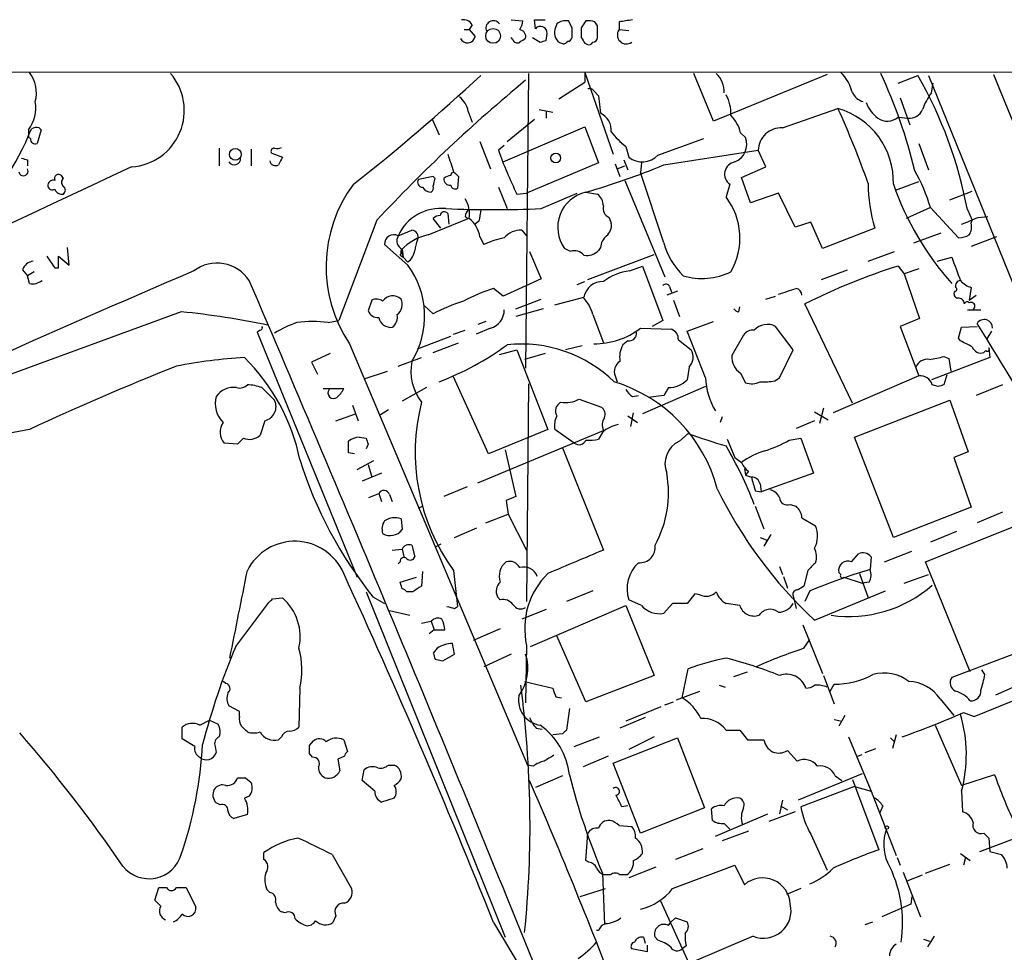
# Model space of a CAD drawing. Extents: x 6 to 1054, y 23 to 900.
# Drawn here: x 417 to 503, y 802 to 883 of the extents above; entities that cross this region are included whole.
import ezdxf

# ---------------------------------------------------------------- set-up
doc = ezdxf.new("R2010")
doc.units = 0
doc.header["$MEASUREMENT"] = 0
doc.layers.add('MAIN', color=5, linetype='CONTINUOUS')

msp = doc.modelspace()

# ---------------------------------------------------------------- linework, layer by layer
at = {"layer": 'MAIN'}
for p, q in [((456.3533, 882.9039), (456.0993, 882.4806)), ((459.74, 883.3273), (460.756, 883.2426)), ((461.8567, 882.5653), (461.772, 883.3273)), ((461.772, 883.3273), (462.7033, 883.3273)), ((463.7193, 882.9886), (463.55, 882.4806)), ((465.074, 882.6499), (464.7353, 883.2426)), ((466.2593, 883.2426), (465.836, 882.6499)), ((467.2753, 882.8193), (467.0213, 883.1579)), ((469.138, 883.1579), (469.138, 882.4806)), ((455.676, 882.4806), (456.0993, 882.4806)), ((456.0993, 882.4806), (456.6073, 881.8879)), ((459.9093, 881.6339), (459.74, 881.8033)), ((461.6027, 881.8033), (462.28, 881.3799)), ((462.788, 881.5493), (462.8727, 882.1419)), ((469.138, 882.4806), (469.9847, 882.3959)), ((466.1747, 881.2953), (466.344, 881.2106)), ((317.5847, 878.8399), (750.9933, 878.6706)), ((461.264, 878.6706), (461.01, 853.0166)), ((466.1747, 878.7553), (466.1747, 877.9086)), ((466.1747, 878.7553), (468.63, 871.6433)), ((477.3507, 874.5219), (475.6573, 878.6706)), ((487.2567, 878.5859), (477.3507, 874.5219)), ((493.4373, 877.8239), (495.1307, 878.5013)), ((496.062, 878.5013), (555.6673, 731.4353)), ((501.7347, 878.5859), (541.02, 781.7273)), ((463.8887, 876.4693), (466.1747, 877.9086)), ((496.316, 876.9773), (496.4853, 877.8239)), ((466.9367, 877.1466), (467.36, 876.7233)), ((467.36, 876.7233), (467.5293, 875.1993)), ((493.6067, 876.5539), (494.4533, 874.1833)), ((456.0147, 875.3686), (456.3533, 874.4373)), ((462.1953, 875.5379), (463.3807, 875.2839)), ((462.788, 875.3686), (462.788, 874.7759)), ((483.362, 873.9293), (488.188, 875.6226)), ((493.4373, 874.8606), (494.284, 874.7759)), ((452.882, 874.6913), (453.4747, 873.3366)), ((459.0627, 870.9659), (466.1747, 874.0139)), ((459.4013, 872.7439), (461.772, 874.6913)), ((466.1747, 874.0139), (467.36, 870.8813)), ((417.7453, 873.7599), (417.7453, 873.0826)), ((418.846, 873.7599), (418.5073, 872.5746)), ((418.6767, 873.9293), (418.846, 873.7599)), ((479.7213, 873.5059), (480.1447, 873.0826)), ((417.9147, 872.9979), (417.7453, 873.0826)), ((457.0307, 872.7439), (457.962, 870.3733)), ((459.1473, 872.4053), (458.6393, 871.9819)), ((469.7307, 872.3206), (469.9847, 871.3893)), ((472.5247, 871.5586), (476.504, 872.9979)), ((495.2153, 872.5746), (496.062, 870.2886)), ((434.34, 872.1513), (434.34, 870.6273)), ((437.134, 872.0666), (437.134, 870.6273)), ((438.912, 871.7279), (439.8433, 871.3893)), ((473.0327, 870.7119), (481.2453, 871.9819)), ((481.9227, 870.5426), (481.2453, 871.9819)), ((417.6607, 871.1353), (417.6607, 870.6273)), ((467.36, 870.8813), (461.0947, 868.2566)), ((468.7993, 870.7966), (469.2227, 869.6959)), ((468.9687, 870.3733), (469.646, 870.6273)), ((469.5613, 871.1353), (469.9, 870.2886)), ((471.0853, 870.8813), (471.0007, 870.0346)), ((479.806, 869.6113), (481.9227, 870.5426)), ((420.7933, 869.5266), (420.624, 869.7806)), ((452.9667, 869.6959), (451.6967, 869.4419)), ((453.136, 869.5266), (452.9667, 869.6959)), ((454.7447, 870.1193), (455.168, 869.6959)), ((454.914, 869.9499), (455.168, 869.6959)), ((454.914, 869.9499), (455.168, 869.6959)), ((455.168, 869.6959), (455.0833, 868.6799)), ((473.0327, 863.9386), (471.0007, 870.0346)), ((469.646, 869.3573), (473.1173, 860.9753)), ((478.79, 869.0186), (478.4513, 867.9179)), ((480.568, 867.4099), (479.806, 869.6113)), ((493.1833, 868.5106), (495.2153, 869.2726)), ((458.6393, 868.7646), (459.4013, 866.9019)), ((460.248, 868.1719), (461.0947, 868.2566)), ((462.3647, 866.9019), (465.4973, 868.2566)), ((466.2593, 868.3413), (467.2753, 868.1719)), ((483.0233, 868.2566), (480.568, 867.4099)), ((484.4627, 865.2933), (483.0233, 868.2566)), ((497.9247, 867.6639), (499.872, 868.4259)), ((454.2367, 866.4786), (454.3213, 865.5473)), ((496.2313, 866.9866), (494.1147, 866.0553)), ((496.2313, 866.9866), (498.6867, 864.3619)), ((499.4487, 866.8173), (499.872, 865.8859)), ((448.056, 865.8859), (444.754, 857.1653)), ((452.5433, 864.6159), (456.0147, 866.0553)), ((453.644, 865.2086), (452.9667, 866.0553)), ((455.7607, 866.2246), (456.0147, 866.0553)), ((456.946, 865.8013), (456.6073, 865.5473)), ((468.2913, 866.1399), (468.4607, 865.6319)), ((485.8173, 865.7166), (484.4627, 865.2933)), ((486.8333, 863.4306), (485.8173, 865.7166)), ((499.7873, 865.6319), (499.872, 865.8859)), ((500.38, 866.1399), (501.2267, 866.2246)), ((449.9187, 864.5313), (451.104, 865.0393)), ((460.6713, 865.0393), (461.0947, 864.5313)), ((491.4053, 865.2086), (486.8333, 863.4306)), ((494.792, 863.9386), (497.1627, 864.7853)), ((450.7653, 861.9913), (448.7333, 863.7693)), ((457.0307, 864.4466), (457.3693, 863.7693)), ((501.9887, 864.4466), (499.7873, 863.5999)), ((421.3013, 861.9913), (421.132, 863.5153)), ((450.088, 862.8379), (450.342, 862.6686)), ((450.1727, 863.2613), (450.342, 862.6686)), ((450.2573, 863.3459), (450.342, 862.6686)), ((461.3487, 863.1766), (462.3647, 860.8059)), ((464.9047, 863.1766), (464.3967, 863.4306)), ((466.4287, 860.7213), (472.186, 862.9226)), ((467.5293, 863.5153), (467.36, 863.2613)), ((490.8127, 862.3299), (493.0987, 863.1766)), ((420.37, 861.7373), (420.37, 862.7533)), ((420.37, 862.7533), (421.3013, 861.9913)), ((450.342, 862.6686), (450.7653, 862.2453)), ((496.824, 862.3299), (498.094, 862.6686)), ((417.2373, 861.5679), (417.6607, 861.0599)), ((418.2533, 861.3986), (417.6607, 861.0599)), ((420.0313, 861.7373), (420.37, 861.7373)), ((470.0693, 861.4833), (471.17, 861.9066)), ((471.17, 861.9066), (472.948, 857.1653)), ((486.7487, 860.7213), (489.0347, 861.5679)), ((493.4373, 861.9066), (493.9453, 861.2293)), ((495.2153, 861.6526), (493.9453, 861.2293)), ((493.9453, 861.2293), (495.3, 857.3346)), ((417.83, 860.3826), (417.6607, 861.0599)), ((462.3647, 860.8059), (459.0627, 859.2819)), ((465.4973, 860.2979), (466.1747, 860.5519)), ((459.0627, 859.2819), (458.216, 859.9593)), ((474.218, 859.7053), (473.2867, 859.3666)), ((473.5407, 860.1286), (473.71, 859.6206)), ((499.7873, 860.0439), (499.618, 858.9433)), ((447.6327, 858.9433), (447.294, 858.0119)), ((460.1633, 858.1813), (462.3647, 859.0279)), ((463.55, 858.5199), (466.09, 859.1973)), ((473.8793, 858.9433), (474.3873, 857.5039)), ((481.9227, 859.0279), (482.7693, 859.2819)), ((489.458, 849.9686), (485.3093, 858.6046)), ((499.618, 858.9433), (500.2107, 859.3666)), ((431.038, 857.9273), (414.8667, 852.0006)), ((452.9667, 857.7579), (452.2047, 858.4353)), ((462.534, 858.1813), (460.1633, 857.5039)), ((479.552, 857.9273), (479.6367, 858.3506)), ((499.4487, 858.0966), (500.634, 858.0966)), ((443.8227, 856.9959), (444.754, 857.1653)), ((457.5387, 857.0806), (456.8613, 856.8266)), ((466.852, 857.6733), (467.7833, 855.2179)), ((472.948, 857.1653), (472.0167, 856.6573)), ((475.0647, 856.2339), (477.3507, 857.0806)), ((495.3, 857.3346), (493.6067, 856.6573)), ((437.896, 856.3186), (437.642, 856.1493)), ((437.642, 856.1493), (446.3627, 834.8133)), ((454.7447, 855.9799), (455.7607, 856.3186)), ((457.962, 856.4879), (456.692, 855.9799)), ((471.0007, 856.4879), (473.71, 856.4033)), ((476.6733, 852.1699), (475.0647, 856.2339)), ((484.2933, 854.6253), (482.7693, 856.6573)), ((493.6067, 856.6573), (495.2153, 852.3393)), ((498.6867, 855.6413), (498.9407, 856.5726)), ((498.9407, 856.5726), (500.2953, 856.6573)), ((501.5653, 856.2339), (501.142, 855.5566)), ((445.6853, 855.1333), (461.1793, 818.4726)), ((451.612, 854.7099), (454.4907, 855.8106)), ((452.9667, 854.3713), (455.168, 855.2179)), ((469.9, 855.3873), (469.4767, 855.0486)), ((474.3027, 855.4719), (475.4033, 854.6253)), ((479.9753, 855.8953), (478.9593, 854.1173)), ((498.856, 855.3873), (498.6867, 855.6413)), ((443.992, 854.2866), (442.3833, 853.5246)), ((458.724, 854.2019), (460.248, 854.6253)), ((460.248, 854.6253), (462.9573, 847.6826)), ((462.7033, 854.2866), (460.9253, 853.7786)), ((465.9207, 854.9639), (464.4813, 854.6253)), ((483.108, 852.1699), (484.2933, 854.6253)), ((501.0573, 854.5406), (500.888, 854.3713)), ((501.3113, 854.7946), (501.396, 853.9479)), ((442.3833, 853.5246), (442.8913, 852.5086)), ((449.9187, 853.1859), (451.9507, 853.9479)), ((501.396, 853.9479), (496.316, 852.0006)), ((497.4167, 854.0326), (497.84, 853.8633)), ((497.84, 853.8633), (498.0093, 852.7626)), ((446.9553, 852.0853), (448.9873, 852.7626)), ((475.234, 853.1013), (475.0647, 852.0006)), ((479.7213, 852.5933), (480.1447, 851.7466)), ((457.7927, 845.5659), (454.7447, 852.2546)), ((468.7993, 852.3393), (468.9687, 851.8313)), ((482.6847, 851.9159), (483.108, 852.1699)), ((495.2153, 852.3393), (487.7647, 849.1219)), ((497.6707, 852.4239), (497.4167, 851.5773)), ((438.0653, 851.3233), (439.166, 850.2226)), ((443.3993, 851.2386), (445.1773, 851.2386)), ((452.374, 851.3233), (450.2573, 850.1379)), ((461.264, 851.6619), (461.0947, 832.6966)), ((476.6733, 851.4079), (471.17, 849.0373)), ((473.456, 851.3233), (473.0327, 850.6459)), ((496.9087, 851.4079), (496.4007, 851.5773)), ((502.4967, 851.5773), (500.2107, 850.6459)), ((465.6667, 850.3073), (467.614, 849.6299)), ((470.3233, 850.5613), (470.8313, 850.6459)), ((473.0327, 850.6459), (471.678, 850.4766)), ((489.6273, 847.0053), (497.9247, 850.2226)), ((497.9247, 850.2226), (499.5333, 845.7353)), ((445.9393, 849.7993), (446.4473, 848.4446)), ((449.072, 849.3759), (448.3947, 848.9526)), ((470.154, 847.9366), (470.408, 849.1219)), ((486.156, 849.2066), (487.3413, 848.5293)), ((486.918, 849.5453), (486.5793, 848.1906)), ((438.3193, 848.4446), (437.896, 847.1746)), ((444.5, 848.4446), (446.1933, 849.0373)), ((469.9, 848.8679), (470.7467, 848.2753)), ((478.1127, 848.7833), (477.9433, 848.2753)), ((486.156, 848.4446), (484.5473, 847.7673)), ((456.8613, 843.0259), (467.7833, 847.5979)), ((462.9573, 847.6826), (457.7927, 845.5659)), ((465.2433, 846.4973), (463.55, 847.6826)), ((467.6987, 847.4286), (467.36, 846.8359)), ((436.4567, 846.9206), (435.9487, 846.4126)), ((445.6007, 845.6506), (445.6007, 846.6666)), ((446.532, 847.0053), (447.1247, 846.9206)), ((474.3873, 846.6666), (475.1493, 847.3439)), ((478.536, 846.8359), (479.2133, 845.2273)), ((483.9547, 846.7513), (484.9707, 846.9206)), ((484.9707, 846.9206), (486.0713, 843.8726)), ((493.014, 838.2846), (489.6273, 847.0053)), ((435.9487, 846.4126), (434.7633, 846.4973)), ((447.294, 846.4126), (447.1247, 845.9893)), ((459.232, 845.9046), (460.1633, 841.8406)), ((464.2273, 846.0739), (467.7833, 837.1839)), ((499.5333, 845.7353), (498.2633, 845.2273)), ((446.1087, 845.5659), (445.6007, 845.6506)), ((446.3627, 844.2113), (447.802, 844.9733)), ((479.2133, 845.2273), (479.806, 844.8039)), ((498.2633, 845.2273), (499.7873, 840.9093)), ((447.294, 844.6346), (447.6327, 843.5339)), ((480.06, 844.2959), (480.1447, 843.7033)), ((480.3987, 844.0419), (480.1447, 843.7033)), ((448.4793, 843.8726), (446.786, 843.1953)), ((480.1447, 843.7033), (480.6527, 843.5339)), ((486.0713, 843.8726), (481.4993, 842.2639)), ((455.93, 842.6873), (453.898, 841.8406)), ((480.9913, 842.3486), (481.4993, 842.2639)), ((481.4147, 842.9413), (481.4993, 842.2639)), ((447.3787, 841.7559), (448.2253, 842.0946)), ((448.2253, 842.0946), (448.4793, 841.4173)), ((449.1567, 842.0099), (449.4107, 841.4173)), ((459.3167, 841.5019), (459.486, 840.3166)), ((451.6967, 840.8246), (452.0353, 840.9939)), ((480.9913, 840.9939), (481.7533, 839.0466)), ((484.0393, 841.1633), (484.5473, 840.9939)), ((499.7873, 840.9093), (493.014, 838.2846)), ((450.1727, 839.8933), (450.2573, 838.9619)), ((457.5387, 839.5546), (459.486, 840.3166)), ((459.486, 840.3166), (461.0947, 837.1839)), ((485.0553, 839.9779), (486.2407, 839.3006)), ((502.4967, 840.4859), (500.2953, 839.5546)), ((454.8293, 838.2846), (456.7767, 839.1313)), ((495.808, 836.1679), (503.428, 839.2159)), ((481.4147, 838.2846), (482.092, 838.0306)), ((482.346, 838.5386), (481.7533, 837.5226)), ((498.5173, 838.7926), (496.2313, 837.8613)), ((449.4107, 837.1839), (450.2573, 837.2686)), ((450.2573, 837.2686), (450.4267, 836.5066)), ((451.104, 837.6073), (451.358, 836.5913)), ((453.644, 837.6919), (453.136, 837.4379)), ((489.3733, 836.1679), (489.966, 836.8453)), ((491.0667, 836.5913), (490.982, 835.4906)), ((492.252, 836.1679), (494.6227, 837.0993)), ((450.088, 836.1679), (449.9187, 835.9986)), ((483.108, 835.7446), (483.362, 835.0673)), ((499.7027, 826.6006), (495.808, 836.1679)), ((450.088, 834.3899), (451.5273, 834.8133)), ((452.0353, 835.3213), (451.9507, 834.0513)), ((454.7447, 835.4059), (455.0833, 832.2733)), ((483.4467, 834.8979), (483.7853, 833.8819)), ((485.5633, 835.4059), (485.2247, 834.0513)), ((488.442, 835.0673), (488.2727, 835.2366)), ((488.696, 834.8133), (490.3047, 834.3053)), ((490.0507, 835.1519), (490.8127, 833.0353)), ((493.9453, 834.3053), (496.062, 835.0673)), ((450.2573, 833.7973), (450.088, 834.3899)), ((490.8973, 834.3899), (490.3047, 834.3053)), ((438.9967, 832.9506), (439.8433, 833.0353)), ((447.1247, 833.5433), (459.232, 803.4866)), ((447.7173, 833.1199), (448.7333, 832.5273)), ((451.1887, 833.5433), (450.6807, 833.5433)), ((458.8087, 832.8659), (458.5547, 833.1199)), ((466.852, 833.6279), (464.566, 832.6966)), ((471.0853, 832.3579), (469.9847, 832.8659)), ((475.742, 833.3739), (475.0647, 832.5273)), ((476.1653, 833.2893), (475.742, 833.3739)), ((484.2933, 833.2046), (484.5473, 832.1039)), ((485.7327, 833.6279), (485.3093, 832.6966)), ((486.156, 831.0879), (492.3367, 833.6279)), ((435.7793, 828.8019), (438.658, 832.6119)), ((454.8293, 832.1039), (455.0833, 832.2733)), ((462.788, 832.0193), (460.6713, 831.1726)), ((461.4333, 828.8019), (469.7307, 832.3579)), ((469.7307, 832.3579), (472.186, 826.2619)), ((473.7947, 832.5273), (473.0327, 831.6806)), ((475.0647, 832.5273), (473.7947, 832.5273)), ((479.6367, 832.3579), (478.4513, 832.5273)), ((449.1567, 831.9346), (450.9347, 831.5113)), ((451.9507, 830.8339), (452.7973, 831.0033)), ((452.7973, 831.0033), (453.0513, 830.2413)), ((458.8087, 830.3259), (456.438, 829.3099)), ((485.14, 830.6646), (486.8333, 826.4313)), ((453.0513, 830.2413), (452.628, 829.9026)), ((453.0513, 830.2413), (453.9827, 830.2413)), ((466.2593, 823.9759), (463.7193, 829.7333)), ((507.238, 829.5639), (498.094, 826.0926)), ((453.3053, 828.6326), (452.9667, 828.2093)), ((454.8293, 828.1246), (454.66, 829.0559)), ((461.0947, 828.8866), (461.01, 823.8913)), ((485.2247, 828.6326), (485.7327, 829.3946)), ((453.136, 827.7013), (453.8133, 827.5319)), ((453.8133, 827.5319), (454.8293, 828.1246)), ((459.74, 828.1246), (457.3693, 827.0239)), ((474.6413, 824.3146), (475.1493, 826.8546)), ((472.186, 826.2619), (466.2593, 823.9759)), ((479.1287, 826.1773), (480.314, 826.6006)), ((486.918, 826.2619), (487.8493, 823.8066)), ((500.9727, 826.3466), (500.7187, 826.7699)), ((434.9327, 825.5846), (434.6787, 825.7539)), ((441.3673, 825.1613), (441.2827, 821.7746)), ((460.9253, 825.7539), (463.3807, 825.1613)), ((477.8587, 825.4153), (478.3667, 825.2459)), ((487.5107, 824.9073), (487.8493, 825.4999)), ((500.0413, 822.7059), (507.5767, 825.7539)), ((503.682, 825.3306), (501.904, 824.5686)), ((463.6347, 824.3993), (464.1427, 824.3146)), ((474.1333, 824.1453), (476.1653, 824.9073)), ((436.118, 823.1293), (435.1867, 823.6373)), ((472.7787, 823.5526), (469.7307, 822.2826)), ((473.1173, 823.7219), (473.8793, 823.9759)), ((497.078, 824.2299), (498.2633, 822.7906)), ((436.118, 822.7059), (436.118, 823.1293)), ((464.82, 823.3833), (464.566, 821.5206)), ((471.424, 822.6213), (469.2227, 821.6899)), ((488.7807, 822.7906), (488.2727, 821.8593)), ((499.11, 823.0446), (500.0413, 822.7059)), ((431.1227, 820.7586), (431.1227, 821.7746)), ((432.6467, 821.9439), (433.4933, 822.3673)), ((433.4933, 822.3673), (434.2553, 822.0286)), ((487.8493, 822.4519), (488.5267, 822.2826)), ((496.6547, 821.9439), (498.9407, 816.6946)), ((439.7587, 820.9279), (439.5047, 820.6739)), ((461.9413, 821.6899), (462.4493, 821.6053)), ((464.2273, 821.1819), (463.3807, 821.0973)), ((465.2433, 820.0813), (467.4447, 820.9279)), ((468.63, 818.6419), (474.218, 820.8433)), ((472.186, 820.9279), (469.9847, 819.8273)), ((474.218, 820.8433), (476.5887, 814.7473)), ((478.4513, 821.5206), (479.6367, 821.5206)), ((479.6367, 821.5206), (480.314, 820.6739)), ((489.1193, 820.9279), (491.0667, 816.1866)), ((492.76, 820.8433), (493.0987, 820.5046)), ((493.268, 821.0973), (492.9293, 819.9119)), ((432.2233, 820.0813), (431.1227, 820.7586)), ((434.0013, 820.0813), (434.086, 819.5733)), ((442.214, 820.1659), (442.5527, 820.5893)), ((445.1773, 820.6739), (445.516, 819.6579)), ((480.314, 820.6739), (481.7533, 820.6739)), ((442.468, 819.1499), (442.214, 819.4886)), ((445.262, 819.2346), (444.6693, 818.9806)), ((468.2067, 819.2346), (466.0053, 818.3033)), ((483.7853, 819.7426), (484.632, 818.8113)), ((489.8813, 819.2346), (490.3047, 819.4039)), ((490.5587, 819.5733), (491.49, 819.9119)), ((444.6693, 818.9806), (444.8387, 817.9646)), ((449.072, 818.4726), (449.58, 818.4726)), ((461.6873, 818.3879), (461.1793, 818.4726)), ((471.0007, 812.5459), (468.63, 818.6419)), ((446.786, 817.1179), (446.9553, 818.0493)), ((464.2273, 817.5413), (461.8567, 816.5253)), ((490.3047, 817.7106), (484.7167, 815.4246)), ((487.934, 817.5413), (488.5267, 817.1179)), ((501.8193, 817.6259), (498.9407, 816.6946)), ((436.626, 817.3719), (437.134, 816.9486)), ((447.8867, 816.1866), (446.786, 817.1179)), ((489.6273, 816.6099), (484.9707, 814.8319)), ((489.458, 817.2026), (491.744, 811.1066)), ((489.6273, 816.6099), (491.0667, 816.1866)), ((436.9647, 815.7633), (436.5413, 815.5939)), ((491.0667, 816.1866), (493.268, 810.5986)), ((498.9407, 816.1866), (499.0253, 814.4086)), ((434.4247, 815.0013), (434.086, 815.1706)), ((449.58, 815.5939), (448.4793, 815.2553)), ((469.9, 814.9166), (469.392, 814.8319)), ((483.362, 815.4246), (483.108, 814.2393)), ((483.1927, 814.9166), (483.7853, 814.5779)), ((492.0827, 814.9166), (491.8287, 814.3239)), ((436.7953, 814.1546), (435.61, 813.8159)), ((476.5887, 814.7473), (471.0007, 812.5459)), ((477.266, 813.6466), (477.1813, 814.6626)), ((477.52, 812.2919), (482.092, 814.2393)), ((484.4627, 814.4086), (482.1767, 813.5619)), ((500.5493, 810.9373), (509.6933, 814.4086)), ((469.138, 813.2233), (470.2387, 813.1386)), ((466.2593, 810.1753), (466.4287, 812.5459)), ((480.3987, 812.7153), (478.1127, 811.8686)), ((485.8173, 812.4613), (487.2567, 809.3286)), ((500.888, 812.5459), (501.3113, 812.1226)), ((501.3113, 812.1226), (501.396, 810.9373)), ((438.2347, 810.2599), (438.2347, 810.8526)), ((444.1613, 810.6833), (445.8547, 807.7199)), ((476.4193, 811.1913), (474.0487, 810.2599)), ((498.856, 810.7679), (499.7027, 810.1753)), ((501.396, 810.9373), (502.412, 810.6833)), ((466.5133, 810.0059), (466.2593, 810.1753)), ((473.7947, 807.7199), (479.2133, 809.7519)), ((479.2133, 809.7519), (480.06, 808.0586)), ((493.3527, 810.4293), (493.6067, 809.7519)), ((495.808, 809.0746), (497.9247, 809.8366)), ((499.2793, 810.4293), (499.11, 809.7519)), ((467.6987, 809.0746), (467.868, 804.5873)), ((468.376, 808.9053), (467.7833, 808.9053)), ((469.8153, 808.9053), (469.2227, 808.9053)), ((472.3553, 809.5826), (469.9847, 808.6513)), ((493.8607, 809.1593), (495.3847, 805.2646)), ((494.1993, 808.3973), (495.554, 808.9053)), ((428.752, 806.7039), (429.0907, 807.8046)), ((429.0907, 807.8046), (429.768, 807.8046)), ((430.6147, 807.8046), (431.4613, 807.8046)), ((431.4613, 807.8046), (432.308, 806.1113)), ((438.7427, 807.3813), (438.4887, 807.6353)), ((465.7513, 807.0426), (467.9527, 807.7199)), ((484.9707, 807.7199), (483.7007, 807.2119)), ((429.26, 806.1959), (428.752, 806.7039)), ((475.234, 801.2006), (472.7787, 806.6193)), ((494.538, 806.3653), (491.998, 805.2646)), ((494.6227, 807.0426), (494.538, 806.3653)), ((440.0973, 805.6033), (439.7587, 805.6879)), ((444.5, 805.3493), (444.246, 804.7566)), ((458.216, 804.7566), (461.01, 800.0999)), ((473.456, 804.5026), (473.6253, 804.7566)), ((473.6253, 804.7566), (474.0487, 805.1799)), ((474.0487, 805.1799), (475.0647, 804.8413)), ((490.5587, 804.5873), (491.236, 804.8413)), ((467.36, 804.0793), (467.1907, 804.0793)), ((471.2547, 803.4866), (471.424, 802.9786)), ((472.5247, 803.2326), (472.2707, 803.4866)), ((480.822, 803.5713), (475.234, 801.2006)), ((495.6387, 803.3173), (496.1467, 803.1479)), ((496.57, 803.5713), (495.9773, 802.6399)), ((471.5933, 802.2166), (470.2387, 802.4706)), ((471.5933, 802.8093), (471.5933, 802.2166)), ((474.98, 802.7246), (474.6413, 802.4706))]:
    msp.add_line(p, q, dxfattribs=at)
for centre, radius in [((458.1823, 881.9386), 0.6423), ((435.7487, 871.6271), 0.5099), ((463.6346, 871.3047), 0.4233), ((492.4424, 813.0328), 0.1496)]:
    msp.add_circle(centre, radius, dxfattribs=at)
for centre, radius, start, end in [((455.6053, 882.4946), 0.8526, 28.687149, 102.414375), ((458.1997, 882.6076), 0.6481, 36.005275, 207.205554), ((459.2314, 883.3275), 1.527, 326.315136, 356.812677), ((462.2958, 882.1883), 0.5788, 355.401606, 139.351457), ((464.5236, 881.9304), 1.3292, 80.835319, 127.237168), ((253.424, 882.2266), 211.6504, 359.885409, 0.114591), ((677.4858, 882.2266), 211.6502, 179.885408, 180.114592), ((466.4711, 881.6777), 1.5791, 69.609571, 97.70781), ((213.2753, 882.3113), 254.0005, 359.885409, 0.114591), ((512.0841, 586.8933), 299.3611, 98.0189, 98.248064), ((455.9451, 882.0074), 0.6729, 205.415025, 349.770551), ((460.4067, 881.8667), 0.6213, 346.207586, 81.176006), ((545.4386, 754.5378), 152.6537, 123.578078, 123.807241), ((464.4632, 882.1964), 0.9564, 162.713163, 250.420728), ((464.6446, 881.9061), 0.4415, 270.791579, 346.536569), ((593.0168, 966.2318), 152.6536, 213.578047, 213.80721), ((466.8519, 881.8033), 0.4234, 270.013532, 0), ((469.7815, 882.0234), 0.7894, 144.606606, 305.393395), ((460.2903, 881.7045), 0.3875, 190.497939, 303.11188), ((420.184, 1008.4645), 133.8752, 288.327138, 288.556321), ((464.3121, 881.6339), 0.3786, 243.421413, 333.434949), ((466.5133, 881.5494), 0.3787, 243.44848, 333.414653), ((415.5438, 876.9773), 2.8962, 344.745922, 37.872555), ((426.3952, 875.4475), 4.9156, 273.788566, 40.971343), ((334.5971, 1010.575), 180.1504, 308.208247, 312.850548), ((476.0171, 877.0535), 2.2662, 358.073075, 45.527406), ((485.5829, 875.9422), 4.011, 14.955433, 44.535357), ((451.6913, 859.8407), 44.4114, 13.494107, 25.08661), ((463.1541, 860.044), 36.9212, 10.570942, 29.994089), ((548.2695, 772.3868), 137.0578, 129.54338, 136.985172), ((453.9399, 874.9873), 2.1096, 10.413436, 51.51495), ((466.5981, 876.9773), 0.3786, 26.565051, 116.578587), ((475.6812, 875.2088), 3.1985, 356.793639, 29.996618), ((490.7948, 877.6609), 1.5014, 207.08386, 254.330854), ((501.0274, 873.5617), 5.8192, 144.059203, 160.147615), ((415.1776, 875.6789), 3.2056, 323.226979, 9.63275), ((493.5231, 877.2321), 3.0833, 200.931445, 232.808249), ((466.8368, 873.7244), 1.6294, 355.289798, 64.848848), ((476.4683, 872.696), 3.3523, 13.980697, 44.123764), ((411.3467, 840.8979), 84.3231, 19.541641, 24.318283), ((486.3601, 869.2215), 6.657, 358.253398, 74.062762), ((492.4922, 875.9955), 1.4769, 235.669705, 309.786199), ((494.4109, 876.0038), 1.2344, 264.09959, 337.825376), ((397.8878, 881.6798), 21.5839, 285.59604, 338.714706), ((418.4416, 873.0583), 0.9022, 74.894717, 119.3581), ((473.8352, 877.6951), 6.7626, 217.368934, 232.631066), ((483.2651, 871.9106), 2.0211, 87.251844, 177.978268), ((418.338, 872.9641), 0.4247, 175.434686, 293.492649), ((478.5995, 872.4992), 1.6517, 291.81687, 20.684345), ((439.1096, 871.8973), 0.2602, 77.480746, 220.60607), ((439.3355, 873.0825), 0.9465, 259.683783, 296.559637), ((835.4904, 997.8811), 401.6097, 198.320344, 198.549527), ((494.9757, 885.0796), 38.6249, 199.822039, 205.959828), ((471.1653, 872.8145), 1.8507, 230.3625, 317.266287), ((1184.887, -758.9532), 1797.2406, 114.951478, 116.9023691), ((459.7292, 998.2122), 133.8592, 251.453803, 251.683), ((435.6502, 871.2686), 0.5537, 213.147526, 3.72803), ((439.2507, 871.1671), 0.5213, 192.916338, 299.161364), ((609.0239, 786.4007), 189.3281, 153.327138, 153.556321), ((449.9457, 925.8152), 59.7443, 285.846255, 292.732549), ((479.4016, 869.9053), 1.0772, 100.067448, 235.404088), ((417.3032, 870.1757), 0.4085, 187.937656, 28.930626), ((420.37, 869.5097), 0.3714, 46.844093, 204.225635), ((454.55, 868.8237), 0.9587, 93.546139, 132.848561), ((454.7254, 869.8075), 0.2362, 37.054159, 186.538391), ((482.9563, 863.2912), 13.7797, 15.555761, 30.109662), ((419.9006, 868.9101), 0.4659, 73.708313, 187.498746), ((419.8196, 868.9198), 0.3874, 190.48609, 303.119959), ((421.0474, 869.1879), 0.4233, 126.878017, 233.113861), ((420.5394, 868.5106), 0.4233, 306.856362, 53.143638), ((455.6839, 861.8362), 12.0375, 143.368188, 213.837262), ((452.0353, 869.1879), 0.4233, 143.124688, 270), ((452.5011, 868.7223), 0.4826, 307.862488, 15.257201), ((283.6969, 911.5203), 174.5654, 345.851179, 346.080322), ((454.4325, 869.4684), 0.5377, 173.785728, 276.214272), ((454.8716, 869.0044), 0.3874, 190.48609, 303.119959), ((503.9071, 869.1033), 13.0944, 180, 197.303438), ((517.4087, 877.5563), 25.8456, 199.289115, 221.641953), ((420.6615, 868.832), 0.6732, 200.58593, 281.29157), ((452.8397, 869.3151), 0.9747, 214.386217, 267.506872), ((466.9588, 865.2674), 3.1525, 102.819975, 215.63719), ((466.3168, 867.0577), 1.4697, 3.83093, 49.295957), ((453.6024, 866.4365), 2.5258, 351.319719, 31.296764), ((468.5597, 866.9091), 0.8147, 162.365716, 250.764386), ((473.7625, 864.34), 5.898, 330.085224, 37.346301), ((453.6252, 862.8602), 4.0658, 83.757538, 155.731453), ((453.6187, 865.3523), 0.9588, 93.551733, 132.844497), ((453.9361, 866.2414), 0.3829, 38.276565, 169.784833), ((458.216, 968.3435), 101.5264, 267.658055, 272.341945), ((456.7168, 866.1656), 0.9579, 137.132054, 176.468811), ((711.0345, 823.9837), 257.5067, 170.424926, 170.654106), ((454.4909, 864.0501), 2.5706, 8.873089, 51.266395), ((467.3524, 865.4265), 1.1272, 307.418896, 10.499437), ((493.322, 881.2381), 16.6665, 289.701878, 295.054817), ((498.4329, 865.3355), 1.3865, 328.733619, 12.344134), ((449.5307, 863.8319), 0.7999, 60.980186, 184.488807), ((453.2974, 860.5446), 4.1406, 100.493594, 138.995408), ((451.0506, 864.4315), 0.6101, 336.948148, 84.979009), ((460.6177, 863.1069), 1.9332, 88.411164, 139.518937), ((498.5715, 866.6188), 2.2598, 272.922039, 297.586725), ((450.6807, 864.1079), 0.8717, 150.941566, 240.941566), ((455.2109, 862.7108), 3.892, 157.621226, 171.868649), ((460.8429, 856.3108), 8.2277, 101.892962, 114.97251), ((468.9973, 863.4163), 1.4713, 130.728008, 176.141889), ((478.9576, 865.4864), 6.1238, 194.640555, 226.289551), ((449.7067, 863.1343), 0.483, 322.140624, 15.244715), ((449.7633, 863.5107), 1.6141, 308.373748, 351.11134), ((465.2433, 862.1183), 1.1112, 40.360804, 107.741921), ((466.3157, 864.2773), 1.457, 261.088501, 315.786958), ((418.2869, 861.2352), 1.1011, 96.162625, 162.412536), ((673.6809, 1031.5624), 305.2518, 213.574159, 213.803352), ((434.1551, 858.7995), 3.3569, 33.179281, 126.918371), ((444.7044, 857.5485), 7.5148, 328.386104, 36.242402), ((1006.4581, 1052.1462), 542.5273, 200.441444, 200.670634), ((864.8934, -151.503), 1101.5525, 113.132506, 115.2910014), ((470.6257, 856.8466), 4.67, 96.842725, 127.49244), ((476.3669, 866.5385), 5.7191, 253.326473, 296.008133), ((510.0124, 809.4516), 55.0115, 107.535861, 116.682988), ((418.0841, 861.7934), 1.4335, 259.78989, 306.1984), ((-2443.9744, -374.2344), 3134.4404, 22.0263746, 23.2016621), ((467.6959, 858.9255), 1.6287, 86.92398, 170.393675), ((473.2161, 859.9733), 0.3598, 25.568084, 138.165465), ((498.8666, 860.1815), 0.4552, 91.334268, 197.595058), ((500.2337, 861.7733), 1.7861, 219.525044, 255.5265), ((463.9649, 842.571), 18.314, 108.29486, 117.208099), ((356.7853, 1240.7052), 401.61, 288.320362, 288.549545), ((484.4679, 859.3772), 0.5875, 358.966174, 82.232638), ((498.6726, 859.4936), 0.3875, 146.88812, 259.502061), ((498.3662, 859.8806), 0.1763, 264.072673, 67.842571), ((448.0249, 858.0935), 0.936, 54.830948, 114.774285), ((449.4431, 858.2326), 1.0793, 47.467051, 144.545639), ((449.1566, 858.5623), 1.1177, 307.306667, 24.618322), ((461.3307, 841.4937), 18.2888, 108.289615, 117.21487), ((463.5977, 856.8625), 3.3538, 13.990251, 44.120529), ((498.6578, 858.5779), 0.5376, 2.84697, 95.957684), ((499.4205, 858.5764), 0.2276, 29.754253, 172.88123), ((499.7873, 858.4111), 0.3257, 285.073061, 121.322812), ((423.0454, 781.4648), 76.8791, 78.282878, 84.032562), ((448.1766, 858.3709), 0.9528, 202.13417, 272.929668), ((457.5127, 858.0599), 1.635, 285.950691, 1.286187), ((479.5943, 858.4775), 0.5518, 212.463229, 265.603684), ((444.5773, 847.2513), 10.342, 109.569228, 121.549612), ((442.468, 846.2046), 10.876, 82.84473, 97.15527), ((449.2909, 857.658), 1.092, 192.626124, 276.298473), ((448.7252, 857.468), 1.1277, 307.436933, 10.489812), ((500.9133, 856.5096), 0.7371, 358.312802, 146.976132), ((241.1996, 694.5224), 305.7789, 27.095554, 32.077535), ((437.896, 856.5303), 0.2116, 270, 36.875312), ((466.9646, 861.8232), 6.69, 269.761051, 307.107134), ((469.9847, 856.0646), 0.6826, 262.87186, 7.12814), ((473.3508, 855.5204), 0.9532, 357.08326, 67.861488), ((480.7939, 855.3305), 0.9945, 83.487394, 145.395937), ((482.0608, 855.2626), 1.5643, 63.069679, 137.541527), ((460.631, 843.5194), 11.5946, 45.797412, 96.088129), ((372.354, 601.1133), 284.0036, 63.320366, 63.549531), ((444.6853, 875.0896), 24.8637, 290.701769, 306.289641), ((471.2687, 853.9903), 2.0812, 149.43521, 190.548625), ((474.3572, 853.9701), 1.2343, 315.262582, 32.059998), ((500.641, 855.1473), 0.8144, 199.213679, 287.656219), ((501.1843, 854.6676), 0.1796, 225, 45), ((439.3204, 808.904), 45.1295, 93.530536, 101.122346), ((424.2485, 841.5197), 17.4806, 11.677748, 45.313813), ((455.4872, 852.7742), 4.462, 169.213119, 217.573838), ((469.7731, 852.7202), 1.0457, 121.759702, 201.362857), ((480.5823, 853.9763), 1.6291, 175.034829, 238.095273), ((495.9927, 852.6721), 1.1171, 82.07661, 157.406174), ((494.4115, 865.7567), 12.1031, 278.242777, 284.376903), ((518.3055, 631.8699), 238.0556, 111.614679, 114.965183), ((464.8218, 839.0992), 13.3139, 14.878886, 72.998739), ((473.4514, 853.5834), 2.2601, 270.116614, 315.54675), ((482.7987, 852.4078), 6.13, 182.224152, 210.557244), ((480.6803, 853.2792), 1.6235, 250.736935, 296.894914), ((481.711, 856.9582), 5.1355, 266.692372, 280.929647), ((495.3531, 851.2506), 1.0974, 17.320386, 97.213738), ((435.6101, 849.4603), 1.8802, 82.239226, 144.155896), ((436.118, 852.2263), 0.938, 254.289525, 316.222366), ((436.6107, 847.3521), 4.2292, 69.882861, 87.498325), ((444.2883, 850.8576), 0.4827, 142.12814, 307.88123), ((443.3573, 852.0426), 1.9897, 308.08865, 336.16616), ((471.0436, 851.8742), 1.4975, 208.750617, 241.249383), ((539.5127, 724.4927), 133.8752, 108.327138, 108.556321), ((436.3756, 849.9351), 2.3737, 164.703811, 224.366763), ((438.0333, 849.6714), 1.2597, 283.122801, 25.948707), ((468.8626, 845.6891), 17.4659, 165.530218, 216.068857), ((464.5097, 849.2832), 0.8929, 120.393635, 207.718791), ((464.4815, 852.5922), 2.574, 260.529993, 297.416212), ((467.1201, 848.9949), 0.8045, 338.38772, 52.124392), ((435.8985, 847.4423), 1.4771, 145.670877, 219.775771), ((465.413, 848.0212), 1.8935, 153.439008, 190.301058), ((468.8215, 848.0716), 1.1412, 146.671986, 204.525814), ((437.2391, 738.3106), 111.0808, 100.06292, 107.853921), ((469.6101, 845.299), 2.8616, 101.220011, 131.909228), ((436.9729, 848.2004), 1.38, 248.033598, 311.983509), ((446.6871, 845.129), 1.8827, 94.725479, 125.243333), ((574.2167, 888.9941), 133.8752, 198.317001, 198.54617), ((465.6525, 847.0193), 0.6633, 231.906817, 336.170814), ((466.5135, 850.6469), 3.9039, 266.266565, 282.523236), ((475.3414, 844.677), 2.2065, 115.61975, 201.379979), ((494.6948, 900.4804), 56.6173, 249.804678, 253.327538), ((478.0837, 857.2228), 12.005, 288.223654, 299.277809), ((448.5849, 828.6741), 34.6508, 21.126619, 30.466584), ((483.3336, 840.2888), 5.7298, 105.130843, 128.000136), ((476.276, 855.9685), 36.574, 197.356464, 218.661814), ((481.6267, 845.6086), 1.9906, 203.844128, 231.910186), ((464.0191, 842.1604), 9.4244, 331.110793, 10.467433), ((480.6879, 842.793), 0.7417, 11.532613, 92.720065), ((777.1699, 927.5977), 308.2031, 195.828243, 196.057408), ((448.6741, 841.8659), 0.5037, 16.614249, 152.997468), ((512.3404, 859.3347), 38.5163, 205.88813, 227.169901), ((481.9511, 841.1778), 1.2933, 26.551182, 76.121711), ((544.4115, 630.03), 227.9506, 111.690314, 111.919506), ((483.7712, 841.7701), 0.6634, 181.226592, 293.837087), ((483.5888, 839.8797), 1.4697, 3.83093, 49.295957), ((449.8052, 838.9957), 1.2959, 145.809599, 196.700938), ((449.6194, 838.3944), 1.5977, 69.739012, 123.683105), ((449.2202, 839.7451), 1.2996, 239.674383, 322.940528), ((484.143, 838.4164), 2.2764, 332.160694, 22.855874), ((440.927, 833.3224), 4.6273, 23.288987, 153.239476), ((450.866, 836.9745), 0.676, 69.388409, 154.211986), ((973.3802, -370.3557), 1309.1142, 112.7190635, 112.9482419), ((470.9526, 837.4105), 1.3327, 264.777936, 8.491863), ((484.6392, 836.6143), 1.6872, 341.656329, 25.975803), ((450.419, 836.2142), 0.3341, 38.437515, 187.962819), ((450.9629, 836.7325), 0.4196, 227.742842, 340.334234), ((490.3663, 836.0679), 0.8744, 36.770294, 117.244914), ((460.312, 834.9219), 1.5947, 128.617725, 199.488266), ((459.5918, 835.173), 1.0322, 28.143992, 105.456665), ((460.8495, 834.4499), 1.2589, 20.846357, 106.023541), ((472.9305, 833.8108), 3.0936, 132.729908, 197.784255), ((655.2519, 666.3947), 239.4974, 134.885409, 135.114591), ((506.7908, 782.6118), 55.1914, 106.644714, 112.429544), ((489.0558, 835.4272), 0.806, 66.797675, 193.679335), ((489.8392, 835.0249), 1.234, 329.03067, 22.171283), ((-1468.9377, 1212.59), 1942.7007, 348.5754773, 348.8046636), ((-139.4259, 566.3798), 643.4278, 21.7451912, 24.6906698), ((467.581, 830.3678), 6.6533, 134.02322, 192.863392), ((488.569, 834.9403), 0.1796, 135, 315), ((450.2147, 833.2465), 0.5525, 32.493463, 85.577431), ((578.5542, 643.3205), 228.9251, 123.575455, 123.804666), ((459.5281, 833.5856), 1.0791, 131.810798, 205.567671), ((484.6534, 833.3349), 0.383, 80.486027, 199.89235), ((569.6379, 706.8936), 152.6259, 123.578058, 123.807262), ((489.1394, 842.4141), 11.0116, 261.939141, 311.255921), ((354.1524, 917.4562), 119.7487, 314.885409, 315.114592), ((436.8769, 829.6288), 4.5171, 347.259041, 48.950462), ((459.0143, 831.758), 1.1268, 37.41296, 100.513143), ((476.7067, 834.4268), 1.2598, 244.547605, 315.466332), ((479.3903, 834.1704), 1.8925, 199.351197, 240.252866), ((496.8347, 1001.4898), 174.5166, 255.843177, 256.072392), ((460.5832, 832.851), 0.788, 211.216895, 302.794642), ((472.653, 833.7271), 2.0814, 221.133358, 280.510925), ((480.9066, 832.7812), 1.3386, 198.434949, 288.439009), ((482.2881, 830.8952), 1.1391, 49.803516, 147.257218), ((482.8964, 833.4161), 1.6557, 274.395786, 327.532789), ((453.3744, 830.475), 0.7824, 63.074706, 137.527791), ((451.7258, 830.1261), 2.2598, 2.922039, 27.586725), ((493.3516, 804.6613), 62.4287, 157.251243, 165.539421), ((434.3498, 826.727), 7.19, 347.42253, 15.368971), ((454.753, 826.3787), 2.6788, 91.989529, 122.712994), ((499.4764, 785.7248), 45.2127, 108.373756, 114.014883), ((580.0587, 870.2828), 133.8752, 198.317001, 198.54617), ((457.2027, 826.8758), 4.0069, 323.348027, 18.159567), ((484.4277, 800.2768), 28.1508, 102.257138, 109.244268), ((469.4203, 792.3145), 36.603, 68.040551, 75.715997), ((483.7284, 824.6261), 1.7495, 17.813544, 110.769932), ((487.7768, 832.9863), 7.4868, 270.554848, 297.518946), ((492.1952, 822.841), 3.6345, 53.271039, 105.302682), ((498.7374, 825.6354), 0.7893, 144.602401, 247.29135), ((489.4303, 828.5127), 11.7439, 342.5545, 349.371234), ((434.8057, 825.1189), 0.4827, 307.87186, 74.745922), ((368.6464, 813.2123), 92.7466, 354.243606, 7.560532), ((654.0075, 888.2802), 200.8048, 198.320348, 198.549531), ((485.31, 826.6834), 1.5244, 273.158773, 303.708832), ((486.41, 823.4049), 2.0264, 65.30168, 97.200769), ((494.2506, 822.3738), 3.3822, 33.283651, 87.998911), ((436.2446, 824.2723), 1.2338, 157.829513, 210.97411), ((462.5968, 824.1292), 2.2082, 170.756508, 261.751372), ((472.5424, 820.7988), 4.0947, 25.113093, 59.16319), ((497.7633, 822.5274), 2.4723, 38.328267, 74.290177), ((499.7619, 824.9327), 0.8741, 266.116598, 3.883402), ((437.049, 822.4519), 0.9651, 164.739674, 217.882794), ((463.8192, 823.5389), 2.6354, 200.376144, 224.555713), ((468.8152, 891.6071), 74.9573, 289.450991, 293.83856), ((487.1003, 819.3816), 12.2639, 344.899031, 16.551528), ((432.0114, 820.7188), 1.38, 62.590104, 130.088372), ((433.1973, 821.3936), 1.2339, 337.826965, 30.97172), ((309.5413, 694.6053), 179.6055, 44.885409, 45.114591), ((440.5327, 822.4217), 0.9906, 264.397613, 319.212375), ((458.7659, 816.9707), 6.0895, 6.176749, 54.754689), ((476.3944, 819.9567), 2.5839, 37.246415, 93.203569), ((328.0482, 743.1834), 118.3488, 34.177765, 41.282471), ((434.594, 820.3352), 0.6448, 113.197424, 203.189256), ((437.3457, 823.0862), 1.8201, 252.398281, 287.598719), ((439.1488, 822.0776), 1.4481, 210.102644, 284.227206), ((440.5145, 820.6258), 0.8139, 95.534773, 158.212969), ((549.0966, 736.6513), 119.7841, 134.885442, 135.114558), ((397.6154, 822.1555), 35.3367, 341.055381, 356.90985), ((433.056, 819.8979), 0.8527, 167.579062, 241.312851), ((272.914, 819.8273), 169.3003, 359.885375, 0.114591), ((443.0568, 819.9466), 0.8168, 43.090021, 128.108767), ((444.5523, 819.3562), 1.4584, 64.624486, 128.054844), ((483.0518, 820.8245), 1.3072, 186.615606, 304.136248), ((433.2325, 819.8167), 0.8875, 228.699909, 344.08298), ((442.5103, 818.5996), 0.552, 327.533585, 94.395521), ((445.8122, 819.1923), 0.5518, 122.463229, 175.603684), ((590.0287, 607.4375), 246.804, 120.851148, 121.080355), ((443.9275, 818.2545), 0.9527, 177.064019, 247.876971), ((447.675, 817.2448), 1.0794, 64.441492, 131.81559), ((448.3523, 819.2772), 1.0795, 258.696313, 311.812051), ((449.1348, 817.5092), 1.0613, 347.932013, 65.197711), ((463.1063, 816.5026), 2.3596, 101.925675, 126.967509), ((485.2544, 817.4799), 1.4697, 38.158102, 115.055047), ((486.6401, 817.0071), 1.3998, 22.433789, 99.460976), ((443.859, 818.4068), 1.0749, 254.33065, 335.707361), ((520.5405, 831.6234), 57.4518, 194.101429, 203.109047), ((558.5339, 838.3561), 60.3845, 200.078261, 204.330938), ((434.6363, 815.8905), 0.857, 69.765565, 147.107304), ((435.0361, 817.6402), 0.9512, 263.759583, 343.616918), ((436.2874, 986.7217), 169.3501, 269.885409, 270.114558), ((436.012, 816.5041), 1.2068, 322.132095, 21.611864), ((448.8606, 818.0067), 1.4964, 298.735138, 331.264862), ((448.8182, 816.1443), 0.9398, 324.151914, 35.843145), ((85.5472, 653.2061), 409.9925, 20.640429, 23.565188), ((434.7704, 815.8731), 0.9808, 150.51018, 225.747707), ((448.8383, 816.1379), 0.9528, 177.070332, 247.86583), ((468.8482, 816.1833), 0.3373, 276.092582, 130.299188), ((215.138, 688.3399), 283.9812, 26.45046, 26.679643), ((434.6091, 814.5416), 0.4953, 354.40337, 111.85726), ((434.9989, 814.5796), 1.846, 346.689457, 33.32938), ((477.9857, 813.6887), 1.2631, 76.433519, 129.555259), ((479.4038, 814.3664), 1.2495, 79.256675, 153.873815), ((479.3829, 815.0014), 0.6446, 336.783903, 66.811914), ((490.4327, 813.9437), 1.9155, 30.525147, 59.485621), ((435.9124, 814.5719), 0.8142, 185.539741, 248.198591), ((481.5785, 813.9309), 1.7991, 153.013371, 200.26009), ((492.2223, 816.0852), 7.3591, 189.80561, 209.500849), ((498.7006, 813.1525), 1.2974, 14.497882, 75.506394), ((468.263, 812.7154), 0.938, 83.081055, 164.295405), ((467.9704, 812.019), 1.6774, 45.886457, 76.006836), ((469.2017, 812.2286), 1.3797, 355.59365, 41.267966), ((478.1128, 814.8746), 1.4916, 235.410764, 276.51326), ((351.536, 686.1386), 179.6055, 44.885409, 45.114591), ((500.6401, 813.2293), 0.727, 160.0546, 289.937992), ((467.1767, 812.1366), 0.8527, 77.585625, 151.312851), ((495.822, 811.5441), 3.6554, 158.486457, 204.885272), ((442.7476, 804.4147), 7.8621, 101.367244, 125.03005), ((412.4627, 749.1908), 69.1819, 62.729472, 65.458079), ((469.6889, 810.9269), 1.4896, 353.872613, 53.387809), ((428.2338, 811.4963), 2.9197, 218.787915, 343.83195), ((469.604, 811.9953), 1.9897, 293.83384, 321.91135), ((510.7162, 758.4507), 55.9695, 109.81436, 114.209317), ((501.007, 809.3796), 1.9167, 3.538667, 42.85825), ((437.7805, 809.5903), 0.8091, 320.405678, 55.850351), ((466.4347, 809.1955), 0.8142, 21.801409, 84.460259), ((468.9544, 810.0804), 1.4567, 306.227195, 3.735322), ((482.6169, 804.7451), 11.2014, 351.364827, 28.012069), ((440.3836, 808.469), 2.0702, 162.99006, 203.748076), ((468.5036, 810.2182), 1.4975, 208.750617, 241.249383), ((468.7993, 808.4606), 0.614, 46.405547, 133.587694), ((483.8697, 813.1393), 5.3321, 290.450401, 316.927277), ((481.642, 806.2539), 2.3999, 2.66056, 131.237805), ((430.1914, 808.0304), 0.4798, 208.071082, 331.923298), ((438.6527, 806.7515), 0.6361, 340.063835, 81.86735), ((444.9117, 807.3867), 1.0001, 290.502406, 19.460373), ((469.9611, 810.6598), 4.8311, 282.426669, 322.516228), ((440.351, 806.619), 1.1035, 184.386361, 237.538365), ((445.1526, 805.7116), 0.7464, 81.571343, 209.037456), ((481.7109, 805.7971), 2.3967, 248.230109, 13.713872), ((429.9582, 805.777), 0.8142, 149.03745, 250.267599), ((429.8293, 806.2064), 1.4649, 291.269745, 331.996995), ((431.6307, 805.9843), 0.6891, 222.51249, 10.620166), ((440.3936, 805.1375), 0.552, 355.615624, 122.460844), ((442.7928, 806.9723), 2.6346, 225.433655, 249.619837), ((442.0023, 805.307), 0.8144, 261.028105, 332.097608), ((443.5908, 805.8027), 1.2343, 225.262582, 302.059998), ((468.3331, 803.6987), 1.0449, 111.349309, 158.638481), ((467.8102, 807.1119), 2.4442, 273.342371, 307.771979), ((473.0528, 803.7736), 0.8331, 61.053614, 200.151155), ((474.355, 804.4375), 0.8165, 311.430165, 29.638699), ((478.796, 803.5719), 3.9089, 176.283134, 192.518792), ((459.9043, 809.5881), 9.7808, 305.485175, 318.156302), ((470.5633, 802.6823), 0.3875, 100.497939, 213.11188), ((471.1227, 802.8267), 0.673, 78.688398, 159.416053), ((471.4752, 799.9656), 3.4314, 51.201202, 72.190762), ((487.4211, 802.9687), 0.6092, 327.337666, 81.54271), ((493.8771, 801.8577), 1.202, 120.447902, 179.037056), ((474.1991, 802.9504), 0.6525, 208.419119, 312.66472)]:
    msp.add_arc(centre, radius, start, end, dxfattribs=at)

doc.saveas('drawing.dxf')
